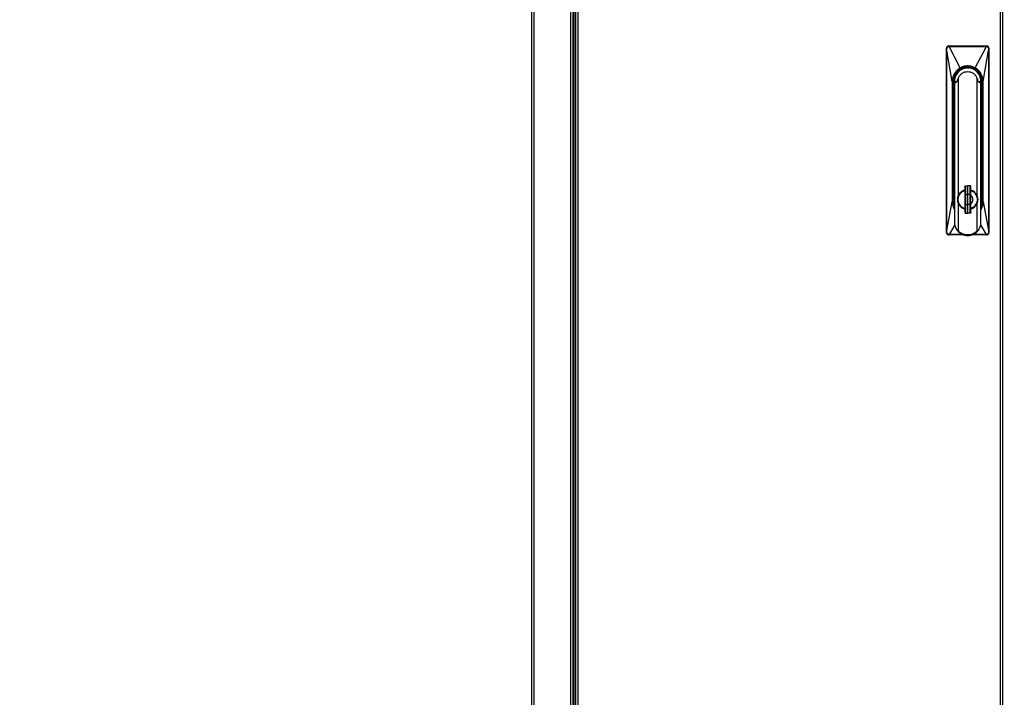
# Model space of a CAD drawing. Units: millimetres. Extents: x 0 to 3117, y -567 to 324.
# Drawn here: x 238 to 280, y 128 to 157 of the extents above; entities that cross this region are included whole.
import ezdxf

# ---------------------------------------------------------------- set-up
doc = ezdxf.new("R2010")
doc.units = ezdxf.units.MM
doc.header["$LTSCALE"] = 23.1
doc.header["$PDMODE"] = 3
doc.header["$PDSIZE"] = 1
doc.layers.get('0').update_dxf_attribs({"linetype": 'CONTINUOUS'})
doc.layers.get('Defpoints').update_dxf_attribs({"linetype": 'CONTINUOUS'})
doc.styles.get("Standard").update_dxf_attribs({"font": 'gost.ttf'})
doc.dimstyles.get("Standard").update_dxf_attribs({"dimtxt": 3.5, "dimasz": 4, "dimexe": 0.5, "dimexo": 0, "dimtad": 1, "dimdec": 3, "dimtxsty": 'Standard', "dimblk": '_FILLED', "dimblk1": '_FILLED', "dimblk2": '_FILLED', "dimcen": 0.09, "dimadec": 3, "dimazin": 2, "dimtol": 1, "dimtp": 0.001, "dimtm": 0.001, "dimtfac": 1, "dimtdec": 3, "dimtofl": 0, "dimtmove": 0, "dimatfit": 3, "dimldrblk": '_FILLED', "dimfxl": 1, "dimtolj": 1, "dimarcsym": 0})

# ---------------------------------------------------------------- blocks, each defined once
blk = doc.blocks.new('_FILLED')
at = {"color": 0, "linetype": 'ByBlock'}
blk.add_solid([(0, 0), (-1, 0.125), (-1, -0.125)], dxfattribs=at)
blk = doc.blocks.new('*D89')
at = {"color": 0, "linetype": 'Continuous', "lineweight": -2, "transparency": 16777216}
for p, q in [((625.682, 207.024), (625.682, 194.593)), ((651.257, 207.024), (651.257, 194.593)), ((629.682, 195.093), (633.761, 195.093)), ((647.257, 195.093), (643.178, 195.093)), ((195.78, 101.894), (195.78, 92.544)), ((230.609, 101.921), (230.609, 92.544)), ((199.78, 93.044), (208.07, 93.044)), ((226.609, 93.044), (218.32, 93.044))]:
    blk.add_line(p, q, dxfattribs=at)
at = {"layer": 'Defpoints', "color": 0, "transparency": 16777216}
for p in [(625.682, 207.024), (651.257, 207.024), (651.257, 195.093), (195.78, 101.894), (230.609, 101.921), (230.609, 93.044)]:
    blk.add_point(p, dxfattribs=at)
at = {"color": 0, "lineweight": -2, "transparency": 16777216, "xscale": 4, "yscale": 4, "zscale": 4, "rotation": 180}
for p in [(625.682, 195.093), (195.78, 93.044)]:
    blk.add_blockref('_FILLED', p, dxfattribs=at)
at = {"color": 0, "lineweight": -2, "transparency": 16777216, "xscale": 4, "yscale": 4, "zscale": 4}
for p in [(651.257, 195.093), (230.609, 93.044)]:
    blk.add_blockref('_FILLED', p, dxfattribs=at)
at = {"color": 0, "transparency": 16777216, "char_height": 3.5, "attachment_point": 5}
for s, insert in [('\\A1;316', (638.469, 195.093)), ('\\A1;800', (213.195, 93.044))]:
    blk.add_mtext(s, dxfattribs=dict(at, insert=insert))

msp = doc.modelspace()

# ---------------------------------------------------------------- linework, layer by layer
at = {"color": 7, "linetype": 'Continuous', "lineweight": 25}
for p, q in [((259.6605, 102.38481), (259.6605, 202.29165)), ((259.7605, 102.39364), (259.7605, 202.28281)), ((279.47332, 202.12883), (279.47332, 102.54776)), ((279.56332, 202.13042), (279.56332, 102.54618)), ((261.31202, 109.62992), (261.31202, 195.0468)), ((261.41202, 109.62992), (261.41202, 195.0468)), ((261.45202, 109.62992), (261.45202, 195.0468)), ((261.51335, 195.0468), (261.51335, 109.62992)), ((261.60335, 195.0468), (261.60335, 109.62992)), ((277.19333, 147.94894), (277.19333, 155.74894)), ((277.19333, 155.74894), (277.20635, 155.74894)), ((277.29333, 155.84894), (277.29333, 155.83633)), ((277.29333, 155.84894), (278.89333, 155.84894)), ((277.77312, 154.91459), (277.30516, 155.82591)), ((278.41355, 154.91459), (278.88151, 155.82591)), ((278.89333, 155.84894), (278.89333, 155.83633)), ((278.98032, 155.74894), (278.97908, 155.64996)), ((278.99333, 155.74894), (278.98032, 155.74894)), ((278.99333, 155.74894), (278.99333, 147.94894)), ((277.20759, 155.64996), (277.20758, 155.65146)), ((277.20759, 148.04084), (277.20759, 155.64996)), ((277.21101, 148.04084), (277.21101, 155.64997)), ((277.44333, 154.34894), (277.21101, 155.64997)), ((278.74333, 154.34894), (278.97566, 155.64998)), ((278.97566, 155.64998), (278.97566, 148.04084)), ((278.97908, 155.64996), (278.97908, 148.04084)), ((277.57365, 154.5642), (277.5621, 154.56898)), ((277.70583, 149.51732), (277.70583, 154.49676)), ((277.87329, 154.88017), (277.87808, 154.86862)), ((278.48084, 154.49676), (278.48083, 149.51732)), ((277.44333, 154.34894), (277.44333, 149.24894)), ((277.51833, 154.34894), (277.49333, 154.34894)), ((277.49333, 154.34894), (277.49333, 149.24894)), ((277.51833, 149.24894), (277.51833, 154.34894)), ((277.65422, 154.34894), (277.53284, 154.25979)), ((277.55515, 154.34894), (277.53284, 154.25979)), ((277.53284, 154.25979), (277.53284, 148.33902)), ((277.65997, 154.34894), (277.65422, 154.34894)), ((278.5267, 154.34894), (278.53245, 154.34894)), ((278.65383, 154.25979), (278.53245, 154.34894)), ((278.65383, 154.25979), (278.63152, 154.34894)), ((278.65047, 154.27144), (278.65047, 154.42644)), ((278.65383, 148.33902), (278.65383, 154.25979)), ((278.66833, 154.34894), (278.69333, 154.34894)), ((278.66833, 154.34894), (278.66833, 149.24894)), ((278.69333, 149.24894), (278.69333, 154.34894)), ((278.74333, 149.24894), (278.74333, 154.34894)), ((277.99833, 149.92394), (277.99833, 149.55996)), ((277.99833, 149.92394), (278.09833, 149.92394)), ((278.09833, 149.55996), (278.09833, 149.92394)), ((278.19833, 149.92394), (278.09833, 149.92394)), ((278.19833, 149.55996), (278.19833, 149.92394)), ((277.53284, 149.88394), (277.51833, 149.88394)), ((277.53284, 149.80894), (277.52102, 149.80894)), ((277.69808, 149.52276), (277.69334, 149.49894)), ((277.70489, 149.49894), (277.706, 149.51755)), ((277.93333, 149.73457), (277.93333, 149.73997)), ((277.93436, 149.73499), (277.93333, 149.73997)), ((277.97583, 149.59289), (277.97333, 149.59289)), ((277.97333, 149.55547), (277.97333, 149.14241)), ((277.99833, 149.55996), (277.99833, 149.13792)), ((277.99833, 149.55996), (278.09833, 149.55996)), ((278.09833, 149.13792), (278.09833, 149.55996)), ((278.19833, 149.55996), (278.09833, 149.55996)), ((278.19833, 149.13792), (278.19833, 149.55996)), ((278.22333, 149.86159), (278.22333, 149.87394)), ((278.22333, 149.73962), (278.22333, 149.76566)), ((278.22333, 149.72862), (278.22333, 149.73962)), ((278.22333, 149.70249), (278.22333, 149.72862)), ((278.22333, 149.68608), (278.22333, 149.70249)), ((278.22333, 149.6636), (278.22333, 149.68608)), ((278.22333, 149.6396), (278.22333, 149.6636)), ((278.22333, 149.62471), (278.22333, 149.6396)), ((278.22333, 149.58582), (278.22333, 149.62471)), ((278.22333, 149.55047), (278.22333, 149.58582)), ((278.22333, 149.14242), (278.22333, 149.55546)), ((278.22333, 149.52746), (278.22333, 149.55047)), ((278.22333, 149.55007), (278.22333, 149.55047)), ((278.22333, 149.51952), (278.22333, 149.52746)), ((278.22333, 149.51158), (278.22333, 149.51952)), ((278.22333, 149.49569), (278.22333, 149.51158)), ((278.22333, 149.47582), (278.22333, 149.49569)), ((278.25333, 149.73997), (278.25231, 149.73499)), ((278.48067, 149.51756), (278.48178, 149.49894)), ((278.49333, 149.49894), (278.48851, 149.52318)), ((278.49333, 149.47808), (278.49333, 149.49894)), ((278.66833, 149.88394), (278.65383, 149.88394)), ((278.66565, 149.80894), (278.65383, 149.80894)), ((277.21101, 148.04084), (277.44333, 149.24894)), ((277.49333, 149.24894), (277.51833, 149.24894)), ((277.53284, 149.24894), (277.51833, 149.24894)), ((277.67583, 149.34894), (277.69083, 149.34894)), ((277.70583, 148.01395), (277.70583, 149.18057)), ((277.99833, 149.13792), (277.99833, 148.77394)), ((277.99833, 149.13792), (278.09833, 149.13792)), ((278.09833, 148.77394), (278.09833, 149.13792)), ((278.19833, 149.13792), (278.09833, 149.13792)), ((278.19833, 148.77394), (278.19833, 149.13792)), ((278.22084, 149.10499), (278.22333, 149.10499)), ((278.22333, 149.44968), (278.22333, 149.47661)), ((278.22333, 149.43733), (278.22333, 149.44968)), ((278.22333, 149.42498), (278.22333, 149.43733)), ((278.22333, 149.40158), (278.22333, 149.42498)), ((278.22333, 149.37189), (278.22333, 149.40237)), ((278.22333, 149.35855), (278.22333, 149.37189)), ((278.22333, 149.35427), (278.22333, 149.36761)), ((278.22333, 149.32803), (278.22333, 149.35427)), ((278.22333, 149.28884), (278.22333, 149.32802)), ((278.22333, 149.25373), (278.22333, 149.28884)), ((278.22333, 149.21459), (278.22333, 149.25373)), ((278.22333, 149.17923), (278.22333, 149.21459)), ((278.22333, 149.17923), (278.22333, 149.17952)), ((278.22333, 149.15035), (278.22333, 149.17923)), ((278.22333, 149.14388), (278.22333, 149.15035)), ((278.22333, 149.14388), (278.22333, 149.14417)), ((278.22333, 149.12609), (278.22333, 149.14388)), ((278.22333, 149.10499), (278.22333, 149.12609)), ((278.22333, 149.09468), (278.22333, 149.10499)), ((278.22333, 149.06963), (278.22333, 149.09468)), ((278.22333, 149.04953), (278.22333, 149.06963)), ((278.48083, 149.18057), (278.48083, 148.01395)), ((278.51083, 149.34894), (278.49583, 149.34894)), ((278.66833, 149.24894), (278.65383, 149.24894)), ((278.66833, 149.24894), (278.69333, 149.24894)), ((278.74333, 149.24894), (278.97566, 148.04084)), ((277.93333, 148.95791), (277.93333, 148.96332)), ((277.93333, 148.95791), (277.93436, 148.96289)), ((277.99833, 148.77394), (278.09833, 148.77394)), ((278.19833, 148.77394), (278.09833, 148.77394)), ((278.22333, 149.03428), (278.22333, 149.04953)), ((278.22333, 149.00778), (278.22333, 149.03428)), ((278.22333, 148.99892), (278.22333, 149.00778)), ((278.22333, 148.96926), (278.22333, 148.99892)), ((278.22333, 148.96357), (278.22333, 148.96926)), ((278.22333, 148.93391), (278.22333, 148.96357)), ((278.22333, 148.92821), (278.22333, 148.93391)), ((278.22333, 148.90171), (278.22333, 148.92821)), ((278.22333, 148.89286), (278.22333, 148.90171)), ((278.22333, 148.87275), (278.22333, 148.89286)), ((278.22333, 148.8575), (278.22333, 148.87275)), ((278.22333, 148.84719), (278.22333, 148.8575)), ((278.22333, 148.8364), (278.22333, 148.84719)), ((278.22333, 148.8322), (278.22333, 148.8364)), ((278.22333, 148.82568), (278.22333, 148.8322)), ((278.25231, 148.96289), (278.25333, 148.95791)), ((277.54671, 148.28029), (277.30661, 147.87155)), ((278.63995, 148.28029), (278.88006, 147.87155)), ((277.20641, 147.94894), (277.19333, 147.94894)), ((277.29333, 147.84894), (277.29333, 147.86162)), ((277.9275, 147.84894), (277.29333, 147.84894)), ((277.91633, 147.86171), (277.3067, 147.86166)), ((278.89333, 147.84894), (278.25917, 147.84894)), ((278.89333, 147.84894), (278.89333, 147.86162)), ((278.99333, 147.94894), (278.98026, 147.94894))]:
    msp.add_line(p, q, dxfattribs=at)
at = {"color": 7, "linetype": 'Continuous', "lineweight": 25, "flags": 128}
for points in [[(277.53284, 149.12061), (277.52813, 149.14328), (277.51833, 149.24894)], [(278.66833, 149.24894), (278.65854, 149.14328), (278.65383, 149.12061)]]:
    msp.add_lwpolyline(points, dxfattribs=at)
at = {"color": 7, "linetype": 'Continuous', "lineweight": 25}
for centre, radius, start, end in [((277.29333, 155.74894), 0.1, 90, 180), ((278.89333, 155.74894), 0.1, 0, 90), ((278.09333, 154.34894), 0.575, 90, 180), ((278.09333, 154.34894), 0.5625, 90, 185.760994), ((278.09333, 154.34894), 0.575, 0, 90), ((278.09333, 154.34894), 0.5625, 7.919276, 90), ((278.09333, 149.34894), 0.4175, 106.703866, 180), ((278.09333, 149.34894), 0.4225, 106.500497, 156.514328), ((278.09333, 149.34894), 0.4225, 23.485672, 72.358747), ((278.09333, 149.34894), 0.4175, 0, 71.857751), ((278.09333, 149.34894), 0.22, 306.221547, 53.778453), ((278.09333, 149.34894), 0.4175, 180, 253.296134), ((278.09333, 149.34894), 0.4225, 203.485672, 253.499503), ((278.09333, 149.34894), 0.4225, 287.920213, 336.514328), ((278.09333, 149.34894), 0.4175, 288.72061, 0), ((277.29333, 147.94894), 0.1, 180, 270), ((278.09333, 148.38644), 0.5625, 218.353223, 321.646777), ((278.89333, 147.94894), 0.1, 270, 0)]:
    msp.add_arc(centre, radius, start, end, dxfattribs=at)
for points, knots in [([(277.20635, 155.74894), (277.20665, 155.755), (277.20729, 155.7679), (277.2141, 155.78767), (277.22668, 155.8073), (277.24553, 155.82356), (277.26864, 155.83438), (277.2852, 155.83569), (277.29333, 155.83633)], [0, 0, 0, 0, 0.133357703, 0.284180229, 0.452622465, 0.638743612, 0.822372419, 1, 1, 1, 1]), ([(277.20635, 155.74894), (277.20642, 155.74905), (277.20655, 155.74924), (277.20685, 155.74943), (277.20698, 155.74951)], [0, 0, 0, 0, 0.55373446, 1, 1, 1, 1]), ([(277.20758, 155.65146), (277.20753, 155.65721), (277.20743, 155.67), (277.20715, 155.69221), (277.2068, 155.71898), (277.2065, 155.73869), (277.20635, 155.74894)], [0, 0, 0, 0, 0.17558098, 0.39085442, 0.68305385, 1, 1, 1, 1]), ([(277.20698, 155.74951), (277.20749, 155.74973), (277.20851, 155.75019), (277.21167, 155.75088), (277.21479, 155.75118), (277.21666, 155.75136)], [0, 0, 0, 0, 0.28350546, 0.56997358, 1, 1, 1, 1]), ([(277.20823, 155.64998), (277.20822, 155.65104), (277.20821, 155.65296), (277.20819, 155.65643), (277.20814, 155.66164), (277.20805, 155.67098), (277.20787, 155.68608), (277.20762, 155.7057), (277.20732, 155.72763), (277.20709, 155.74222), (277.20698, 155.74951)], [0, 0, 0, 0, 0.03167853, 0.05726048, 0.10393269, 0.18771682, 0.33768982, 0.55842565, 0.77920713, 1, 1, 1, 1]), ([(277.21119, 155.65002), (277.21126, 155.65006), (277.21142, 155.65014), (277.2118, 155.65055), (277.21233, 155.65158), (277.21589, 155.6622), (277.21508, 155.69702), (277.21602, 155.72924), (277.21666, 155.75136)], [0, 0, 0, 0, 0.00329959, 0.00741847, 0.0198155, 0.03895058, 0.34042658, 1, 1, 1, 1]), ([(277.21666, 155.75136), (277.21701, 155.75615), (277.2177, 155.76575), (277.22397, 155.78431), (277.2382, 155.80471), (277.26328, 155.8219), (277.28292, 155.82441), (277.29275, 155.82566)], [0, 0, 0, 0, 0.123886707, 0.248549436, 0.498423214, 0.749182877, 1, 1, 1, 1]), ([(277.29333, 155.83633), (277.29327, 155.83603), (277.29313, 155.83542), (277.29295, 155.83268), (277.29282, 155.82932), (277.29277, 155.82686), (277.29275, 155.82566)], [0, 0, 0, 0, 0.274430198, 0.56137208, 0.785575851, 1, 1, 1, 1]), ([(277.29275, 155.82566), (277.29506, 155.82571), (277.2992, 155.82579), (277.30334, 155.82588), (277.30516, 155.82591)], [0, 0, 0, 0, 0.55944905, 1, 1, 1, 1]), ([(277.29333, 155.83633), (277.29558, 155.83632), (277.29955, 155.83631), (277.30352, 155.83631), (277.30523, 155.83631)], [0, 0, 0, 0, 0.567068302, 1, 1, 1, 1]), ([(277.30516, 155.82591), (277.30516, 155.82741), (277.30517, 155.83047), (277.30519, 155.83369), (277.30521, 155.83569), (277.30523, 155.83611), (277.30523, 155.83631)], [0, 0, 0, 0, 0.275198029, 0.562055373, 0.785888781, 1, 1, 1, 1]), ([(277.30516, 155.82591), (277.38962, 155.82602), (277.63882, 155.82633), (278.0721, 155.82626), (278.51309, 155.82635), (278.78934, 155.82602), (278.88151, 155.82591)], [0, 0, 0, 0, 0.16073277, 0.47426194, 0.82459233, 1, 1, 1, 1]), ([(277.30523, 155.83631), (277.3769, 155.83629), (277.62608, 155.83623), (278.15148, 155.83624), (278.60521, 155.83628), (278.88144, 155.83631)], [0, 0, 0, 0, 0.136414, 0.47425985, 1, 1, 1, 1]), ([(278.88144, 155.83631), (278.88363, 155.83631), (278.8876, 155.83631), (278.89156, 155.83633), (278.89333, 155.83633)], [0, 0, 0, 0, 0.5529241, 1, 1, 1, 1]), ([(278.88144, 155.83631), (278.88145, 155.83602), (278.88146, 155.83542), (278.88148, 155.83276), (278.8815, 155.82949), (278.88151, 155.82709), (278.88151, 155.82591)], [0, 0, 0, 0, 0.27401877, 0.56058912, 0.78489398, 1, 1, 1, 1]), ([(278.88151, 155.82591), (278.88383, 155.82587), (278.88797, 155.82578), (278.8921, 155.8257), (278.89392, 155.82566)], [0, 0, 0, 0, 0.56054009, 1, 1, 1, 1]), ([(278.89333, 155.83633), (278.8934, 155.83603), (278.89354, 155.83542), (278.89372, 155.83268), (278.89385, 155.82931), (278.8939, 155.82686), (278.89392, 155.82566)], [0, 0, 0, 0, 0.274935433, 0.562000256, 0.786001483, 1, 1, 1, 1]), ([(278.89333, 155.83633), (278.89948, 155.83597), (278.91172, 155.83526), (278.92924, 155.82934), (278.94508, 155.82023), (278.95866, 155.80799), (278.96904, 155.79361), (278.97822, 155.77405), (278.9795, 155.7587), (278.98032, 155.74894)], [0, 0, 0, 0, 0.134150898, 0.267511653, 0.40007605, 0.531839125, 0.66411992, 0.78632997, 1, 1, 1, 1]), ([(278.89392, 155.82566), (278.89392, 155.82566), (278.89392, 155.82566), (278.89393, 155.82566), (278.89397, 155.82566), (278.89412, 155.82566), (278.89473, 155.82565), (278.89538, 155.82563), (278.90014, 155.82543), (278.90469, 155.82485), (278.91124, 155.82345), (278.91536, 155.82237), (278.91958, 155.82089), (278.92181, 155.82001), (278.92242, 155.81976), (278.9226, 155.81968), (278.9317, 155.81589), (278.94437, 155.80751), (278.95549, 155.79435), (278.9603, 155.78668), (278.96242, 155.78257), (278.96345, 155.78036), (278.96573, 155.77524), (278.96838, 155.76713), (278.96973, 155.75806), (278.96998, 155.75329), (278.97001, 155.75184), (278.97002, 155.75136)], [0, 0, 0, 0, 0.00001607, 0.00006281, 0.0002483, 0.00098736, 0.00393778, 0.01572848, 0.01760941, 0.12574312, 0.13226094, 0.18865201, 0.23429272, 0.24648606, 0.24992322, 0.25097677, 0.25158695, 0.50177175, 0.62715352, 0.68976728, 0.73289608, 0.74553004, 0.75222423, 0.87642453, 0.96264921, 0.98741264, 1, 1, 1, 1]), ([(278.97004, 155.75136), (278.97018, 155.73435), (278.97041, 155.70756), (278.97133, 155.67547), (278.97252, 155.65909), (278.97402, 155.65218), (278.9749, 155.65051), (278.97536, 155.65007), (278.97558, 155.65001), (278.97569, 155.64998)], [0, 0, 0, 0, 0.50013372, 0.78745401, 0.93737063, 0.97734023, 0.98999084, 0.99514058, 1, 1, 1, 1]), ([(278.98034, 155.74894), (278.98007, 155.74919), (278.97956, 155.74968), (278.97737, 155.75036), (278.97416, 155.75094), (278.97145, 155.75122), (278.97004, 155.75136)], [0, 0, 0, 0, 0.25461343, 0.49255346, 0.73430677, 1, 1, 1, 1]), ([(277.20758, 155.65147), (277.20759, 155.65111), (277.2076, 155.65063), (277.20761, 155.65013), (277.20762, 155.64998), (277.20763, 155.64994), (277.20763, 155.64994), (277.20763, 155.64993), (277.20763, 155.64993)], [0, 0, 0, 0, 0.67723778, 0.89422131, 0.95992711, 0.98225609, 0.99146848, 1, 1, 1, 1]), ([(277.20759, 155.64996), (277.20766, 155.64996), (277.20779, 155.64996), (277.20809, 155.64997), (277.20823, 155.64998)], [0, 0, 0, 0, 0.55359774, 1, 1, 1, 1]), ([(277.20823, 155.64998), (277.20841, 155.64998), (277.20874, 155.64997), (277.20921, 155.64998), (277.20942, 155.64998)], [0, 0, 0, 0, 0.556692695, 1, 1, 1, 1]), ([(277.20942, 155.64998), (277.20971, 155.64999), (277.21024, 155.65001), (277.2109, 155.65002), (277.21119, 155.65002)], [0, 0, 0, 0, 0.5592045, 1, 1, 1, 1]), ([(277.20942, 155.64998), (277.20968, 155.64998), (277.21016, 155.64997), (277.21075, 155.64997), (277.21101, 155.64997)], [0, 0, 0, 0, 0.55917377, 1, 1, 1, 1]), ([(277.21101, 155.64997), (277.21104, 155.64998), (277.2111, 155.65), (277.21116, 155.65001), (277.21119, 155.65002)], [0, 0, 0, 0, 0.5591934, 1, 1, 1, 1]), ([(277.77312, 154.91459), (277.74748, 154.89865), (277.6876, 154.86139), (277.60172, 154.78056), (277.51739, 154.66297), (277.45539, 154.51467), (277.44727, 154.40308), (277.44333, 154.34894)], [0, 0, 0, 0, 0.13210581, 0.30857643, 0.51222707, 0.76336599, 1, 1, 1, 1]), ([(278.69333, 154.34894), (278.69141, 154.3852), (278.68722, 154.46413), (278.64906, 154.58822), (278.57496, 154.71876), (278.45401, 154.83959), (278.28817, 154.92749), (278.10944, 154.95722), (277.94561, 154.93668), (277.81077, 154.8845), (277.69835, 154.80693), (277.60443, 154.70591), (277.53761, 154.58821), (277.49945, 154.46413), (277.49526, 154.3852), (277.49333, 154.34894)], [0, 0, 0, 0, 0.05779168, 0.12579498, 0.20497008, 0.29524358, 0.39479919, 0.49974002, 0.57891513, 0.65572626, 0.72820647, 0.79502992, 0.87420502, 0.94220832, 1, 1, 1, 1]), ([(278.41355, 154.91459), (278.37878, 154.93201), (278.31854, 154.9622), (278.23298, 154.98512), (278.16796, 154.99549), (278.11565, 154.99913), (278.06785, 154.99901), (278.01579, 154.99514), (277.9513, 154.98458), (277.86678, 154.96162), (277.80734, 154.93177), (277.77312, 154.91459)], [0, 0, 0, 0, 0.17384311, 0.30127732, 0.39511203, 0.46880158, 0.53607073, 0.60926952, 0.70260531, 0.82881203, 1, 1, 1, 1]), ([(278.74333, 154.34894), (278.74054, 154.3945), (278.73476, 154.48872), (278.68771, 154.62447), (278.61158, 154.75), (278.51779, 154.84848), (278.4446, 154.8949), (278.41355, 154.91459)], [0, 0, 0, 0, 0.19925615, 0.41205708, 0.62115996, 0.83924368, 1, 1, 1, 1]), ([(277.65997, 154.34894), (277.66204, 154.37568), (277.66618, 154.42916), (277.69262, 154.47423), (277.70583, 154.49676)], [0, 0, 0, 0, 0.49999976, 1, 1, 1, 1]), ([(277.70583, 154.49676), (277.72361, 154.53359), (277.76002, 154.609), (277.85473, 154.69533), (277.96915, 154.75306), (278.05258, 154.76019), (278.09333, 154.76368)], [0, 0, 0, 0, 0.244227694, 0.5, 0.755772306, 1, 1, 1, 1]), ([(278.09333, 154.76368), (278.13409, 154.76019), (278.21752, 154.75306), (278.33194, 154.69533), (278.42665, 154.609), (278.46306, 154.53359), (278.48084, 154.49676)], [0, 0, 0, 0, 0.24422769, 0.5, 0.75577231, 1, 1, 1, 1]), ([(278.5267, 154.34894), (278.52463, 154.37568), (278.52049, 154.42916), (278.49405, 154.47423), (278.48084, 154.49676)], [0, 0, 0, 0, 0.49999976, 1, 1, 1, 1]), ([(277.53284, 154.224), (277.53206, 154.22634), (277.5185, 154.26727), (277.51842, 154.30931), (277.51833, 154.34894)], [0, 0, 0, 0, 0.0571905, 1, 1, 1, 1]), ([(278.66833, 154.34894), (278.66825, 154.30931), (278.66816, 154.26727), (278.65461, 154.22634), (278.65383, 154.224)], [0, 0, 0, 0, 0.94280672, 1, 1, 1, 1]), ([(277.97333, 149.89894), (277.97347, 149.90093), (277.97373, 149.90467), (277.976, 149.91081), (277.97962, 149.91599), (277.9844, 149.91989), (277.99023, 149.92306), (277.99512, 149.92359), (277.99833, 149.92394)], [0, 0, 0, 0, 0.15338261, 0.28795368, 0.49990467, 0.63054893, 0.7575581, 1, 1, 1, 1]), ([(278.22333, 149.89894), (278.2232, 149.9009), (278.22295, 149.9046), (278.22071, 149.91075), (278.21708, 149.91597), (278.21227, 149.91989), (278.20644, 149.92306), (278.20155, 149.92359), (278.19833, 149.92394)], [0, 0, 0, 0, 0.15116987, 0.28500387, 0.49989908, 0.63055503, 0.75756903, 1, 1, 1, 1]), ([(277.67083, 149.34894), (277.67232, 149.37797), (277.67531, 149.43629), (277.69563, 149.49023), (277.70583, 149.51732)], [0, 0, 0, 0, 0.497799565, 1, 1, 1, 1]), ([(277.69083, 149.34894), (277.69213, 149.37327), (277.69493, 149.42624), (277.72057, 149.50933), (277.77011, 149.59762), (277.85197, 149.67543), (277.92304, 149.72331), (277.96597, 149.73022), (277.96757, 149.73048)], [0, 0, 0, 0, 0.14497354, 0.31556344, 0.51417841, 0.74063431, 0.99037485, 1, 1, 1, 1]), ([(277.97333, 149.89894), (277.97333, 149.87971), (277.97333, 149.84082), (277.97333, 149.75244), (277.97333, 149.656), (277.97333, 149.58873), (277.97333, 149.55547)], [0, 0, 0, 0, 0.277182621, 0.560683909, 0.782817406, 1, 1, 1, 1]), ([(277.97333, 149.55547), (277.97347, 149.55583), (277.97373, 149.5565), (277.976, 149.5576), (277.97962, 149.55855), (277.9844, 149.55924), (277.99023, 149.5598), (277.99512, 149.5599), (277.99833, 149.55996)], [0, 0, 0, 0, 0.153444065, 0.288035593, 0.499904879, 0.630562724, 0.757576394, 1, 1, 1, 1]), ([(278.22333, 149.55546), (278.2232, 149.55582), (278.22296, 149.55648), (278.22074, 149.55758), (278.2171, 149.55854), (278.21227, 149.55924), (278.20644, 149.5598), (278.20155, 149.5599), (278.19833, 149.55996)], [0, 0, 0, 0, 0.14916178, 0.28232711, 0.49989345, 0.63053422, 0.75754407, 1, 1, 1, 1]), ([(278.22333, 149.55546), (278.22333, 149.5977), (278.22333, 149.68314), (278.22333, 149.78146), (278.22333, 149.85495), (278.22333, 149.88439), (278.22333, 149.89894)], [0, 0, 0, 0, 0.27718242, 0.56068396, 0.78281761, 1, 1, 1, 1]), ([(278.22388, 149.72968), (278.26239, 149.71246), (278.33582, 149.6796), (278.41631, 149.59669), (278.46616, 149.50953), (278.49173, 149.4262), (278.49454, 149.37326), (278.49583, 149.34894)], [0, 0, 0, 0, 0.25216769, 0.48082445, 0.6813697, 0.85361751, 1, 1, 1, 1]), ([(278.48083, 149.51732), (278.49104, 149.49023), (278.51136, 149.43629), (278.51435, 149.37797), (278.51583, 149.34894)], [0, 0, 0, 0, 0.50220044, 1, 1, 1, 1]), ([(277.44333, 149.24894), (277.44653, 149.20295), (277.45313, 149.10779), (277.48698, 148.99759), (277.52338, 148.94174), (277.53284, 148.92723)], [0, 0, 0, 0, 0.409190767, 0.846516773, 1, 1, 1, 1]), ([(277.49333, 149.24894), (277.49483, 149.21253), (277.49775, 149.14113), (277.5213, 149.07368), (277.53284, 149.04062)], [0, 0, 0, 0, 0.50989425, 1, 1, 1, 1]), ([(277.70583, 149.18057), (277.69563, 149.20765), (277.67531, 149.26159), (277.67232, 149.31991), (277.67083, 149.34894)], [0, 0, 0, 0, 0.50220044, 1, 1, 1, 1]), ([(277.97913, 148.96548), (277.97366, 148.96629), (277.92673, 148.9733), (277.85186, 149.02206), (277.77014, 149.10035), (277.72056, 149.18853), (277.69493, 149.27165), (277.69213, 149.32461), (277.69083, 149.34894)], [0, 0, 0, 0, 0.03218668, 0.27623793, 0.49753499, 0.69162535, 0.85832907, 1, 1, 1, 1]), ([(277.97333, 149.14241), (277.97333, 149.10017), (277.97333, 149.01473), (277.97333, 148.91642), (277.97333, 148.84293), (277.97333, 148.81349), (277.97333, 148.79894)], [0, 0, 0, 0, 0.27718262, 0.56068391, 0.78281741, 1, 1, 1, 1]), ([(277.97333, 149.14241), (277.97347, 149.14205), (277.97373, 149.14138), (277.976, 149.14029), (277.97962, 149.13933), (277.9844, 149.13864), (277.99023, 149.13808), (277.99512, 149.13798), (277.99833, 149.13792)], [0, 0, 0, 0, 0.15338261, 0.28795368, 0.49990467, 0.63054893, 0.7575581, 1, 1, 1, 1]), ([(278.22333, 149.14242), (278.22321, 149.14207), (278.22296, 149.1414), (278.22075, 149.1403), (278.21711, 149.13934), (278.21227, 149.13864), (278.20644, 149.13808), (278.20155, 149.13798), (278.19833, 149.13792)], [0, 0, 0, 0, 0.1486702, 0.2816719, 0.49989249, 0.63054619, 0.75756051, 1, 1, 1, 1]), ([(278.22333, 148.79894), (278.22333, 148.81817), (278.22333, 148.85706), (278.22333, 148.94545), (278.22333, 149.04189), (278.22333, 149.10916), (278.22333, 149.14242)], [0, 0, 0, 0, 0.27718245, 0.560683937, 0.782817564, 1, 1, 1, 1]), ([(278.49583, 149.34894), (278.49454, 149.32462), (278.49173, 149.27168), (278.46616, 149.18835), (278.41631, 149.10119), (278.33582, 149.01828), (278.26239, 148.98543), (278.22388, 148.9682)], [0, 0, 0, 0, 0.14638249, 0.3186303, 0.51917555, 0.74783231, 1, 1, 1, 1]), ([(278.51583, 149.34894), (278.51435, 149.31991), (278.51136, 149.26159), (278.49104, 149.20765), (278.48083, 149.18057)], [0, 0, 0, 0, 0.497799565, 1, 1, 1, 1]), ([(278.65383, 148.92076), (278.65475, 148.92201), (278.69012, 148.9701), (278.72906, 149.08222), (278.73867, 149.19449), (278.74333, 149.24894)], [0, 0, 0, 0, 0.01350886, 0.52158355, 1, 1, 1, 1]), ([(278.65383, 149.04062), (278.66537, 149.07368), (278.68892, 149.14113), (278.69184, 149.21253), (278.69333, 149.24894)], [0, 0, 0, 0, 0.49010553, 1, 1, 1, 1]), ([(277.97333, 148.79894), (277.97347, 148.79695), (277.97373, 148.79321), (277.976, 148.78707), (277.97962, 148.78189), (277.9844, 148.778), (277.99023, 148.77482), (277.99512, 148.77429), (277.99833, 148.77394)], [0, 0, 0, 0, 0.15344407, 0.28803559, 0.49990488, 0.63056272, 0.75757639, 1, 1, 1, 1]), ([(278.22333, 148.79894), (278.2232, 148.79695), (278.22294, 148.79321), (278.22067, 148.78707), (278.21705, 148.78189), (278.21227, 148.778), (278.20644, 148.77482), (278.20155, 148.77429), (278.19833, 148.77394)], [0, 0, 0, 0, 0.15346714, 0.28806654, 0.49990604, 0.63054926, 0.75755786, 1, 1, 1, 1]), ([(277.53284, 148.33902), (277.54193, 148.28361), (277.56014, 148.17267), (277.62151, 148.08252), (277.65222, 148.0374)], [0, 0, 0, 0, 0.49950984, 1, 1, 1, 1]), ([(278.53445, 148.0374), (278.56516, 148.08252), (278.62653, 148.17267), (278.64474, 148.28361), (278.65383, 148.33902)], [0, 0, 0, 0, 0.50049016, 1, 1, 1, 1]), ([(277.20641, 147.94894), (277.20659, 147.96035), (277.20692, 147.98169), (277.20735, 148.01228), (277.20751, 148.03158), (277.20759, 148.04084)], [0, 0, 0, 0, 0.374386905, 0.699718489, 1, 1, 1, 1]), ([(277.21636, 147.94644), (277.21493, 147.94658), (277.212, 147.94687), (277.20893, 147.94754), (277.207, 147.94825), (277.20661, 147.94871), (277.20641, 147.94894)], [0, 0, 0, 0, 0.27363562, 0.55970165, 0.7840613, 1, 1, 1, 1]), ([(277.29333, 147.86162), (277.28181, 147.86287), (277.26443, 147.86475), (277.24401, 147.87614), (277.23006, 147.88771), (277.2189, 147.90214), (277.20874, 147.92255), (277.20732, 147.93869), (277.20641, 147.94894)], [0, 0, 0, 0, 0.25075932, 0.37792863, 0.50587041, 0.64614136, 0.77535532, 1, 1, 1, 1]), ([(277.21636, 147.94644), (277.2162, 147.96619), (277.21598, 147.99201), (277.21465, 148.02075), (277.21367, 148.03144), (277.21275, 148.03669), (277.21195, 148.0394), (277.21142, 148.04042), (277.21114, 148.04071), (277.21101, 148.04084)], [0, 0, 0, 0, 0.62550179, 0.81809145, 0.90281685, 0.96106084, 0.98394847, 0.99260471, 1, 1, 1, 1]), ([(277.29262, 147.87189), (277.28158, 147.87347), (277.25951, 147.87665), (277.2347, 147.89658), (277.21945, 147.92095), (277.21738, 147.93797), (277.21636, 147.94644)], [0, 0, 0, 0, 0.28105399, 0.56198555, 0.7821581, 1, 1, 1, 1]), ([(277.30661, 147.87155), (277.304, 147.87161), (277.29933, 147.87173), (277.29467, 147.87184), (277.29262, 147.87189)], [0, 0, 0, 0, 0.56075867, 1, 1, 1, 1]), ([(277.29333, 147.86162), (277.29325, 147.86191), (277.29308, 147.8625), (277.29287, 147.86513), (277.29271, 147.86836), (277.29265, 147.87073), (277.29262, 147.87189)], [0, 0, 0, 0, 0.275318125, 0.562083097, 0.785840367, 1, 1, 1, 1]), ([(277.3067, 147.86166), (277.30425, 147.86165), (277.29979, 147.86165), (277.29534, 147.86163), (277.29333, 147.86162)], [0, 0, 0, 0, 0.5506841, 1, 1, 1, 1]), ([(277.3067, 147.86166), (277.30669, 147.86194), (277.30667, 147.8625), (277.30665, 147.86502), (277.30663, 147.86812), (277.30662, 147.87042), (277.30661, 147.87155)], [0, 0, 0, 0, 0.27414489, 0.56026356, 0.78440337, 1, 1, 1, 1]), ([(277.8892, 147.87116), (277.78662, 147.87117), (277.62666, 147.87118), (277.43246, 147.87129), (277.34085, 147.87148), (277.30661, 147.87155)], [0, 0, 0, 0, 0.528235804, 0.82371366, 1, 1, 1, 1]), ([(277.70583, 148.01395), (277.70572, 148.01215), (277.70557, 148.00957), (277.70412, 148.00664), (277.70278, 148.00509), (277.70123, 148.00404), (277.69885, 148.00322), (277.6946, 148.00326), (277.68841, 148.00522), (277.67229, 148.01423), (277.66128, 148.02694), (277.65222, 148.0374)], [0, 0, 0, 0, 0.06875197, 0.0983889, 0.12713633, 0.15048697, 0.1751639, 0.23271308, 0.32872576, 0.44785851, 1, 1, 1, 1]), ([(278.48083, 148.01395), (278.44259, 147.98024), (278.36302, 147.9101), (278.20765, 147.85277), (278.05027, 147.84328), (277.90998, 147.87597), (277.79553, 147.93188), (277.73505, 147.98722), (277.70583, 148.01395)], [0, 0, 0, 0, 0.17608018, 0.366356, 0.56303349, 0.71610938, 0.86288364, 1, 1, 1, 1]), ([(278.87997, 147.86166), (278.80938, 147.86168), (278.6067, 147.86174), (278.40402, 147.86173), (278.27194, 147.86173)], [0, 0, 0, 0, 0.34829312, 1, 1, 1, 1]), ([(278.88006, 147.87155), (278.79615, 147.87142), (278.6015, 147.87113), (278.40685, 147.87114), (278.2961, 147.87115)], [0, 0, 0, 0, 0.43105556, 1, 1, 1, 1]), ([(278.53445, 148.0374), (278.52539, 148.02694), (278.51438, 148.01422), (278.49825, 148.00522), (278.49205, 148.00325), (278.4878, 148.00322), (278.48542, 148.00404), (278.48388, 148.00509), (278.48255, 148.00665), (278.48111, 148.00958), (278.48095, 148.01215), (278.48083, 148.01395)], [0, 0, 0, 0, 0.55216057, 0.67166853, 0.76731748, 0.82516559, 0.84976931, 0.87291247, 0.90178915, 0.93147901, 1, 1, 1, 1]), ([(278.88006, 147.87155), (278.88005, 147.87011), (278.88004, 147.86719), (278.88002, 147.86414), (278.87999, 147.86224), (278.87997, 147.86185), (278.87997, 147.86166)], [0, 0, 0, 0, 0.2757192, 0.56221895, 0.78573217, 1, 1, 1, 1]), ([(278.89333, 147.86162), (278.8908, 147.86163), (278.88635, 147.86165), (278.88189, 147.86166), (278.87997, 147.86166)], [0, 0, 0, 0, 0.56929518, 1, 1, 1, 1]), ([(278.89405, 147.87189), (278.89144, 147.87183), (278.88678, 147.87172), (278.88211, 147.8716), (278.88006, 147.87155)], [0, 0, 0, 0, 0.55922287, 1, 1, 1, 1]), ([(278.98026, 147.94894), (278.97919, 147.93789), (278.9775, 147.92039), (278.96557, 147.89854), (278.94964, 147.88036), (278.92497, 147.86484), (278.90381, 147.86269), (278.89333, 147.86162)], [0, 0, 0, 0, 0.242304641, 0.38355849, 0.537940764, 0.771276175, 1, 1, 1, 1]), ([(278.89333, 147.86162), (278.89342, 147.86191), (278.89359, 147.8625), (278.8938, 147.86513), (278.89396, 147.86835), (278.89402, 147.87073), (278.89405, 147.87189)], [0, 0, 0, 0, 0.274689599, 0.561302636, 0.78531106, 1, 1, 1, 1]), ([(278.97031, 147.94644), (278.96869, 147.93565), (278.96541, 147.91394), (278.94489, 147.88967), (278.92009, 147.87494), (278.90273, 147.8729), (278.89405, 147.87189)], [0, 0, 0, 0, 0.27681682, 0.5570524, 0.77856426, 1, 1, 1, 1]), ([(278.97566, 148.04084), (278.97555, 148.04072), (278.97531, 148.04046), (278.97488, 148.03962), (278.9735, 148.03552), (278.97228, 148.02485), (278.97066, 147.99423), (278.97046, 147.96724), (278.97031, 147.94644)], [0, 0, 0, 0, 0.00647609, 0.0139456, 0.03209858, 0.146048, 0.34223448, 1, 1, 1, 1]), ([(278.98026, 147.94894), (278.97998, 147.94865), (278.97941, 147.94806), (278.97686, 147.94732), (278.97374, 147.94677), (278.97144, 147.94655), (278.97031, 147.94644)], [0, 0, 0, 0, 0.27613466, 0.56280601, 0.78617029, 1, 1, 1, 1]), ([(278.97908, 148.04084), (278.97912, 148.03492), (278.97921, 148.02269), (278.97948, 148.00171), (278.97981, 147.97697), (278.98011, 147.95856), (278.98026, 147.94894)], [0, 0, 0, 0, 0.19167531, 0.39609663, 0.68428739, 1, 1, 1, 1])]:
    msp.add_open_spline(points, degree=3, knots=knots, dxfattribs=at)
for points in [[(278.97908, 155.64996), (278.97883, 155.64996), (278.97832, 155.64997), (278.97655, 155.64997), (278.97566, 155.64998)], [(277.55515, 154.34894), (277.56741, 154.34894), (277.59193, 154.34894), (277.63345, 154.34894), (277.65422, 154.34894)], [(278.53245, 154.34894), (278.55322, 154.34894), (278.59474, 154.34894), (278.61926, 154.34894), (278.63152, 154.34894)], [(277.21101, 148.04084), (277.21012, 148.04084), (277.20835, 148.04084), (277.20784, 148.04084), (277.20759, 148.04084)], [(278.97566, 148.04084), (278.97655, 148.04084), (278.97832, 148.04084), (278.97883, 148.04084), (278.97908, 148.04084)]]:
    msp.add_open_spline(points, degree=3, dxfattribs=at)

# ---------------------------------------------------------------- dimensions: what is measured, and where the dimension line sits
for base, p1, p2, text, middle in [((651.25672, 195.09258), (625.68172, 207.02415), (651.25672, 207.02415), '316', (638.46922, 195.09258)), ((230.60935, 93.04419), (195.78033, 101.89388), (230.60935, 101.9212), '800', (213.19484, 93.04419))]:
    dim = msp.add_linear_dim(base=base, p1=p1, p2=p2, text=text, dimstyle='Standard', override={"dimtad": 0, "dimtih": 1, "dimtoh": 1, "dimdec": 4, "dimzin": 0, "dimcen": 3.78, "dimadec": 0, "dimazin": 0, "dimtdec": 4, "dimtzin": 0})
    dim.commit()
    dim.dimension.update_dxf_attribs({"geometry": '*D89', "text_midpoint": middle})

doc.saveas('drawing.dxf')
